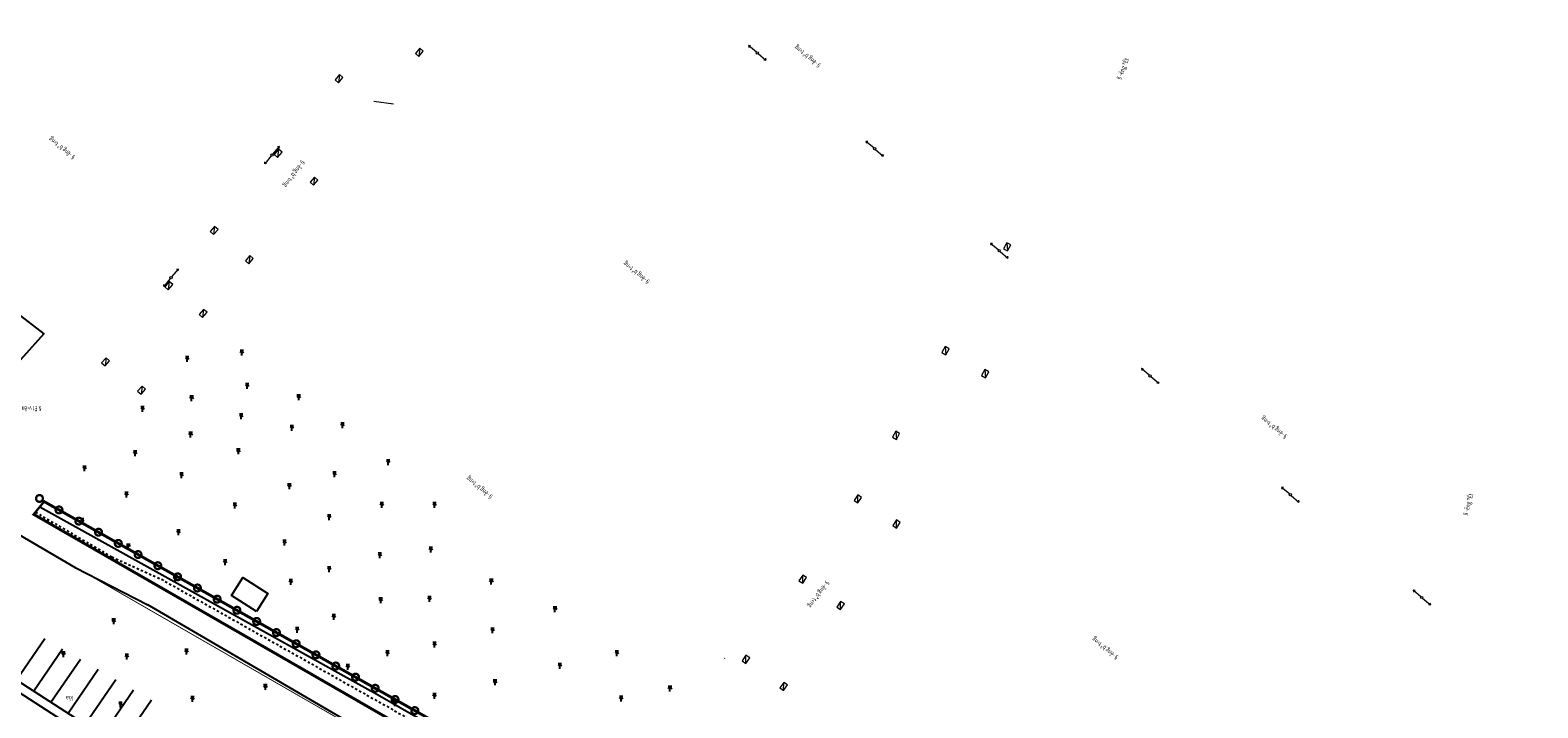
# Model space of a CAD drawing. Units: millimetres. Extents: x -3622844 to 563550, y -2177968 to 2340315.
# Drawn here: x -3035696 to -3035364, y -868137 to -867988 of the extents above; entities that cross this region are included whole.
import ezdxf

# ---------------------------------------------------------------- set-up
doc = ezdxf.new("R2010")
doc.units = ezdxf.units.MM
doc.header["$MEASUREMENT"] = 0
doc.linetypes.add('DUONGDAT500', pattern=[1, 0.5, -0.5])
for name, color, linetype in [('ChiaLo', 50, 'Continuous'), ('Dien_HienTrang', 2, 'Continuous'), ('DUONGDAT', 40, 'DUONGDAT500'), ('Ghichu', 253, 'Continuous'), ('MUONGXAY', 5, 'Continuous'), ('NHA', 253, 'Continuous'), ('THUCVAT', 251, 'Continuous'), ('THUYHE', 94, 'Continuous')]:
    doc.layers.add(name, color=color, linetype=linetype)
doc.layers.add('Nen', color=251, linetype='Continuous', lineweight=0)
doc.styles.add('GHICHU', font='VNTIME.TTF', dxfattribs={"height": 0.03937})
doc.linetypes.add('TALUY500T-2-1', pattern='A,0.5,[130,ltypeshp.shx,S=0.25,R=0,X=0,Y=-0.25],0.5', length=1)

# ---------------------------------------------------------------- blocks, each defined once
blk = doc.blocks.new('LUA')
at = {"layer": 'THUCVAT'}
for p, q in [((0, 1), (0, 0)), ((-0.375, -0.1), (0.375, -0.1))]:
    blk.add_line(p, q, dxfattribs=at)
for points in [[(0, 0), (-0.375, 0.4)], [(0, 0), (0.375, 0.4)]]:
    blk.add_lwpolyline(points, dxfattribs=at)
blk = doc.blocks.new('rg')
at = {"color": 1, "const_width": 0.5}
blk.add_lwpolyline([(-0.57, -0.49, 1), (0.57, 0.49, 1)], format="xyb", close=True, dxfattribs=at)

msp = doc.modelspace()

# ---------------------------------------------------------------- linework, layer by layer
at = {"layer": 'ChiaLo'}
for p, q in [((-3035721.714167, -868116.535644), (-3035591.334775, -868200.606491)), ((-3035722.874988, -868118.166865), (-3035592.467029, -868202.256132)), ((-3035699.381009, -868130.936444), (-3035693.137496, -868121.839935)), ((-3035695.597513, -868133.376106), (-3035689.224698, -868124.091212)), ((-3035691.814016, -868135.815769), (-3035685.311901, -868126.342488)), ((-3035688.03052, -868138.255432), (-3035681.399103, -868128.593764)), ((-3035684.247024, -868140.695094), (-3035677.486305, -868130.84504)), ((-3035680.463528, -868143.134757), (-3035673.573507, -868133.096316)), ((-3035676.680032, -868145.574419), (-3035669.66071, -868135.347592))]:
    msp.add_line(p, q, dxfattribs=at)
at = {"layer": 'ChiaLo', "color": 3}
msp.add_lwpolyline([(-3035693.292814, -868091.654587, 0.63, 0.63, 0), (-3035563.979094, -868164.550819, 0.5, 0.5, 0), (-3035566.770321, -868168.588412, 0.63, 0.63, 0), (-3035695.605691, -868094.461404, 0.5, 0.5, 0), (-3035693.292814, -868091.654587, 0.5, 0.5, 0)], format="xyseb", dxfattribs=at)
at = {"layer": 'Dien_HienTrang', "color": 5, "linetype": 'DUONGDAT500', "ltscale": 5, "const_width": 0.2}
msp.add_lwpolyline([(-3036561.865277, -867667.616897), (-3036541.841423, -867678.247399), (-3036477.185092, -867711.62241), (-3036401.841086, -867750.048449), (-3036319.648281, -867792.18568), (-3036224.031508, -867854.58695), (-3036136.357472, -867892.218121), (-3036068.967469, -867913.224367), (-3035985.771235, -867939.733869), (-3035905.349491, -867964.838265), (-3035828.268275, -867990.040434), (-3035768.435243, -868040.985641), (-3035706.364974, -868094.616311), (-3035364.264434, -868291.448049)], dxfattribs=at)
at = {"layer": 'DUONGDAT'}
for points in [[(-3035695.217402, -868093.990192), (-3035678.376055, -868103.852872), (-3035667.375563, -868108.818692)], [(-3035667.466707, -868108.777548), (-3035565.236366, -868166.369501)]]:
    msp.add_lwpolyline(points, dxfattribs=at)
at = {"layer": 'MUONGXAY'}
for points in [[(-3035694.255274, -868092.822591), (-3035694.245923, -868092.828638), (-3035619.298325, -868134.477624), (-3035585.026447, -868154.092638), (-3035564.735799, -868165.645415)], [(-3035693.292814, -868091.654587), (-3035693.06878, -868091.804708), (-3035642.327963, -868120.295047), (-3035563.979094, -868164.550819)]]:
    msp.add_lwpolyline(points, dxfattribs=at)
at = {"layer": 'Nen'}
for p, q in [((-3035536.363353, -867992.662139), (-3035538.080462, -867991.208166)), ((-3035535.981773, -867992.985244), (-3035534.264664, -867994.439217)), ((-3035642.92501, -868015.154902), (-3035641.471037, -868013.437793)), ((-3035510.498353, -868013.775139), (-3035512.215462, -868012.321166)), ((-3035643.248115, -868015.536482), (-3035644.702088, -868017.253591)), ((-3035510.116773, -868014.098244), (-3035508.399664, -868015.552217)), ((-3035483.051353, -868036.230139), (-3035484.768462, -868034.776166)), ((-3035482.669773, -868036.553244), (-3035480.952664, -868038.007217)), ((-3035665.17001, -868042.150902), (-3035663.716037, -868040.433793)), ((-3035665.493115, -868042.532482), (-3035666.947088, -868044.249591)), ((-3035449.812353, -868063.816139), (-3035451.529462, -868062.362166)), ((-3035449.430773, -868064.139244), (-3035447.713664, -868065.593217)), ((-3035418.899353, -868089.977139), (-3035420.616462, -868088.523166)), ((-3035418.517773, -868090.300244), (-3035416.800664, -868091.754217)), ((-3035389.926353, -868112.624139), (-3035391.643462, -868111.170166)), ((-3035389.544773, -868112.947244), (-3035387.827664, -868114.401217))]:
    msp.add_line(p, q, dxfattribs=at)
at = {"layer": 'Nen', "color": 6, "linetype": 'Continuous'}
for points in [[(-3035610.517276, -867991.816792), (-3035611.497604, -867992.952114), (-3035610.740723, -867993.605666), (-3035609.760395, -867992.470344), (-3035610.517276, -867991.816792), (-3035610.740723, -867993.605666)], [(-3035628.224037, -867997.618869), (-3035629.204365, -867998.754191), (-3035628.447483, -867999.407743), (-3035627.467155, -867998.272421), (-3035628.224037, -867997.618869), (-3035628.447483, -867999.407743)], [(-3035641.640797, -868014.045946), (-3035642.621126, -868015.181268), (-3035641.864244, -868015.834821), (-3035640.883916, -868014.699498), (-3035641.640797, -868014.045946), (-3035641.864244, -868015.834821)], [(-3035633.713558, -868020.176023), (-3035634.693886, -868021.311346), (-3035633.937005, -868021.964898), (-3035632.956676, -868020.829575), (-3035633.713558, -868020.176023), (-3035633.937005, -868021.964898)], [(-3035655.729558, -868031.067023), (-3035656.709886, -868032.202346), (-3035655.953005, -868032.855898), (-3035654.972676, -868031.720575), (-3035655.729558, -868031.067023), (-3035655.953005, -868032.855898)], [(-3035481.180305, -868034.648397), (-3035481.91896, -868035.953919), (-3035481.048612, -868036.446356), (-3035480.309957, -868035.140834), (-3035481.180305, -868034.648397), (-3035481.048612, -868036.446356)], [(-3035647.976318, -868037.4851), (-3035648.956647, -868038.620423), (-3035648.199765, -868039.273975), (-3035647.219437, -868038.138653), (-3035647.976318, -868037.4851), (-3035648.199765, -868039.273975)], [(-3035665.732839, -868043.214255), (-3035666.713168, -868044.349577), (-3035665.956286, -868045.003129), (-3035664.975958, -868043.867807), (-3035665.732839, -868043.214255), (-3035665.956286, -868045.003129)], [(-3035658.153079, -868049.316178), (-3035659.133407, -868050.4515), (-3035658.376526, -868051.105052), (-3035657.396197, -868049.96973), (-3035658.153079, -868049.316178), (-3035658.376526, -868051.105052)], [(-3035679.645079, -868059.989178), (-3035680.625407, -868061.1245), (-3035679.868526, -868061.778052), (-3035678.888197, -868060.64273), (-3035679.645079, -868059.989178), (-3035679.868526, -868061.778052)], [(-3035494.744198, -868057.526397), (-3035495.482854, -868058.83192), (-3035494.612505, -868059.324356), (-3035493.87385, -868058.018834), (-3035494.744198, -868057.526397), (-3035494.612505, -868059.324356)], [(-3035486.022305, -868062.575397), (-3035486.76096, -868063.880919), (-3035485.890612, -868064.373356), (-3035485.151957, -868063.067834), (-3035486.022305, -868062.575397), (-3035485.890612, -868064.373356)], [(-3035671.710318, -868066.2231), (-3035672.690647, -868067.358423), (-3035671.933765, -868068.011975), (-3035670.953437, -868066.876653), (-3035671.710318, -868066.2231), (-3035671.933765, -868068.011975)], [(-3035505.661233, -868076.165861), (-3035506.388404, -868077.477814), (-3035505.513768, -868077.962595), (-3035504.786597, -868076.650641), (-3035505.661233, -868076.165861), (-3035505.513768, -868077.962595)], [(-3035514.008344, -868091.965162), (-3035513.163001, -868090.726051), (-3035513.989075, -868090.162489), (-3035514.834417, -868091.4016), (-3035514.008344, -868091.965162), (-3035513.989075, -868090.162489)], [(-3035505.49645, -868097.497161), (-3035504.651108, -868096.25805), (-3035505.477182, -868095.694488), (-3035506.322524, -868096.933599), (-3035505.49645, -868097.497161), (-3035505.477182, -868095.694488)], [(-3035526.15745, -868109.646161), (-3035525.312108, -868108.40705), (-3035526.138182, -868107.843488), (-3035526.983524, -868109.082599), (-3035526.15745, -868109.646161), (-3035526.138182, -868107.843488)], [(-3035517.822344, -868115.447162), (-3035516.977001, -868114.208051), (-3035517.803075, -868113.644489), (-3035518.648417, -868114.8836), (-3035517.822344, -868115.447162), (-3035517.803075, -868113.644489)], [(-3035538.67521, -868127.309109), (-3035537.829867, -868126.069998), (-3035538.655941, -868125.506437), (-3035539.501283, -868126.745547), (-3035538.67521, -868127.309109), (-3035538.655941, -868125.506437)], [(-3035530.354237, -868133.276162), (-3035529.508894, -868132.037051), (-3035530.334968, -868131.473489), (-3035531.180311, -868132.7126), (-3035530.354237, -868133.276162), (-3035530.334968, -868131.473489)]]:
    msp.add_lwpolyline(points, dxfattribs=at)
at = {"layer": 'Nen'}
for points in [[(-3035537.651803, -867991.24355), (-3035538.080462, -867991.208166), (-3035537.974908, -867991.62513)], [(-3035534.370217, -867994.022254), (-3035534.264664, -867994.439217), (-3035534.693322, -867994.403833)], [(-3035620.639239, -868003.426798), (-3035616.343563, -868004.013692)], [(-3035641.506421, -868013.866451), (-3035641.471037, -868013.437793), (-3035641.888001, -868013.543346)], [(-3035511.786803, -868012.35655), (-3035512.215462, -868012.321166), (-3035512.109908, -868012.73813)], [(-3035644.285125, -868017.148037), (-3035644.702088, -868017.253591), (-3035644.666705, -868016.824932)], [(-3035508.505217, -868015.135254), (-3035508.399664, -868015.552217), (-3035508.828322, -868015.516833)], [(-3035484.339803, -868034.81155), (-3035484.768462, -868034.776166), (-3035484.662908, -868035.19313)], [(-3035663.751421, -868040.862451), (-3035663.716037, -868040.433793), (-3035664.133001, -868040.539346)], [(-3035481.058217, -868037.590254), (-3035480.952664, -868038.007217), (-3035481.381322, -868037.971833)], [(-3035666.530125, -868044.144037), (-3035666.947088, -868044.249591), (-3035666.911705, -868043.820932)], [(-3035451.100803, -868062.39755), (-3035451.529462, -868062.362166), (-3035451.423908, -868062.77913)], [(-3035447.819217, -868065.176254), (-3035447.713664, -868065.593217), (-3035448.142322, -868065.557833)], [(-3035420.187803, -868088.55855), (-3035420.616462, -868088.523166), (-3035420.510908, -868088.94013)], [(-3035416.906217, -868091.337254), (-3035416.800664, -868091.754217), (-3035417.229322, -868091.718833)], [(-3035391.214803, -868111.20555), (-3035391.643462, -868111.170166), (-3035391.537908, -868111.58713)], [(-3035387.933217, -868113.984254), (-3035387.827664, -868114.401217), (-3035388.256322, -868114.365833)], [(-3035543.324666, -868126.151318), (-3035543.398563, -868126.218692)]]:
    msp.add_lwpolyline(points, dxfattribs=at)
for centre in [(-3035536.172563, -867992.823692), (-3035510.307563, -868013.936692), (-3035643.086563, -868015.345692), (-3035482.860563, -868036.391692), (-3035665.331563, -868042.341692), (-3035449.621563, -868063.977692), (-3035418.708563, -868090.138692), (-3035389.735563, -868112.785692)]:
    msp.add_circle(centre, 0.25, dxfattribs=at)
at = {"layer": 'NHA'}
msp.add_lwpolyline([(-3035728.93621, -868058.647995), (-3035711.705244, -868040.583376), (-3035693.337051, -868054.694582), (-3035710.854004, -868074.116472), (-3035728.93621, -868058.647995)], dxfattribs=at)
msp.add_lwpolyline([(-3035646.470603, -868115.841308), (-3035652.037613, -868112.328908), (-3035649.539009, -868108.368723), (-3035643.971999, -868111.881123)], close=True, dxfattribs=at)
at = {"layer": 'THUYHE', "linetype": 'TALUY500T-2-1'}
for points in [[(-3035782.721033, -868099.884811), (-3035784.94015, -868098.164713), (-3035786.513064, -868096.747799), (-3035787.057148, -868096.164187), (-3035787.118017, -868095.855865), (-3035786.659675, -868094.917304), (-3035778.998245, -868083.956554), (-3035764.680343, -868067.117463), (-3035763.035924, -868065.521423), (-3035757.707663, -868060.575326), (-3035753.720749, -868057.703841), (-3035751.63889, -868056.572422), (-3035750.693342, -868056.7473), (-3035734.206084, -868071.02397), (-3035706.239678, -868094.628736), (-3035686.448837, -868106.165579), (-3035670.429563, -868114.383692)], [(-3035560.815563, -868178.408692), (-3035670.429563, -868114.383692)]]:
    msp.add_lwpolyline(points, dxfattribs=at)

# ---------------------------------------------------------------- block references
at = {"layer": 'ChiaLo', "linetype": 'Continuous'}
for p, rotation in [((-3035694.327442, -868090.961301), 326.1746780554025), ((-3035690.022125, -868093.498327), 330.5893417401406), ((-3035685.666513, -868095.953656), 330.5893417401406), ((-3035681.3109, -868098.408985), 330.5893417401406), ((-3035676.955288, -868100.864314), 330.5893417401406), ((-3035672.599675, -868103.319643), 330.5893417401406), ((-3035668.244063, -868105.774972), 330.5893417401406), ((-3035663.888451, -868108.230301), 330.5893417401406), ((-3035659.532838, -868110.68563), 330.5893417401406), ((-3035655.177226, -868113.140959), 330.5893417401406), ((-3035650.821614, -868115.596288), 330.5893417401406), ((-3035646.466001, -868118.051617), 330.5893417401406), ((-3035642.110389, -868120.506946), 330.5893417401406), ((-3035637.754776, -868122.962276), 330.5893417401406), ((-3035633.399164, -868125.417605), 330.5893417401406), ((-3035629.043552, -868127.872934), 330.5893417401406), ((-3035624.687939, -868130.328263), 330.5893417401406), ((-3035620.332327, -868132.783592), 330.5893417401406), ((-3035615.976714, -868135.238921), 330.5893417401406), ((-3035611.621102, -868137.69425), 330.5893417401406)]:
    msp.add_blockref('rg', p, dxfattribs=dict(at, rotation=rotation))
at = {"layer": 'Defpoints', "rotation": 180}
for p in [(-3035661.76817, -868059.885376), (-3035649.75984, -868058.479972), (-3035648.569812, -868065.831297), (-3035660.794523, -868068.534003), (-3035637.210557, -868068.31776), (-3035671.612825, -868070.912363), (-3035649.868031, -868072.533971), (-3035661.010905, -868076.533939), (-3035638.712132, -868075.044776), (-3035627.582213, -868074.479924), (-3035650.50415, -868080.233944), (-3035673.235616, -868080.642049), (-3035617.506261, -868082.608991), (-3035684.37849, -868083.993366), (-3035663.053434, -868085.531215), (-3035629.298279, -868085.311697), (-3035675.169954, -868089.747426), (-3035639.266041, -868087.885232), (-3035651.27437, -868092.209546), (-3035618.91267, -868092.014331), (-3035607.293057, -868092.049366), (-3035684.906418, -868095.585206), (-3035630.488237, -868094.717037), (-3035663.715463, -868098.047365), (-3035640.332962, -868100.338613), (-3035674.750146, -868101.182479), (-3035619.345363, -868103.149421), (-3035608.110125, -868101.847897), (-3035653.423129, -868104.662926), (-3035630.488237, -868106.176432), (-3035664.457812, -868108.230487), (-3035638.926553, -868108.98724), (-3035594.763872, -868108.924627), (-3035619.141237, -868113.007369), (-3035608.382527, -868112.735181), (-3035629.491412, -868116.681808), (-3035580.736682, -868115.048719), (-3035677.970238, -868117.639733), (-3035637.526376, -868119.539723), (-3035594.491539, -868119.675797), (-3035607.293057, -868122.8059), (-3035689.062903, -868124.89278), (-3035675.094395, -868125.440194), (-3035661.947577, -868124.345405), (-3035617.643233, -868124.711177), (-3035567.109553, -868124.738478), (-3035626.359133, -868127.705166), (-3035579.638669, -868127.460319), (-3035644.555482, -868132.145827), (-3035593.946804, -868131.107457), (-3035555.397505, -868132.495659), (-3035676.463831, -868135.977645), (-3035660.578142, -868134.745994), (-3035616.008958, -868135.734534), (-3035607.293057, -868134.101446), (-3035566.156215, -868134.673123)]:
    msp.add_blockref('LUA', p, dxfattribs=at)

# ---------------------------------------------------------------- texts
at = {"layer": 'Ghichu', "style": 'GHICHU', "width": 0.8}
for s, rotation, p in [('§\xadêng bª t«ng', 140.89496641, (-3035521.9295, -867995.563916)), ('§\xadêng ®Êt', 68.00893909, (-3035456.164114, -867999.034334)), ('§\xadêng bª t«ng', 140.89496641, (-3035686.221414, -868015.752817)), ('§\xadêng bª t«ng', 233.52344326, (-3035636.422075, -868016.214771)), ('§\xadêng bª t«ng', 140.89496641, (-3035559.630639, -868043.202182)), ('§Êt v\xadên', 180, (-3035693.64859, -868070.669333)), ('§\xadêng bª t«ng', 140.89496641, (-3035419.128079, -868077.2851)), ('§\xadêng bª t«ng', 140.89496641, (-3035594.216026, -868090.529123)), ('§\xadêng ®Êt', 74.87186661, (-3035379.745729, -868095.030106)), ('§\xadêng bª t«ng', 233.52344326, (-3035520.842524, -868108.815269)), ('§\xadêng bª t«ng', 140.89496641, (-3035456.360111, -868125.938972)), ('lóa', 180, (-3035686.889687, -868134.473125))]:
    msp.add_text(s, height=1, rotation=rotation, dxfattribs=at).set_placement(p)

doc.saveas('drawing.dxf')
